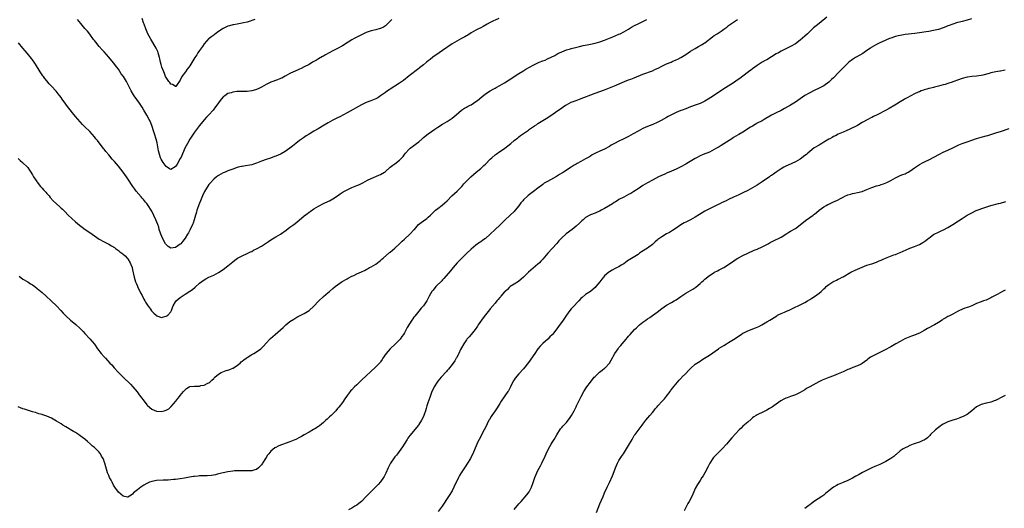
# Model space of a CAD drawing. Units: inches. Extents: x 2634000 to 2637000, y 1497000 to 1500000.
# Drawn here: x 2636136 to 2636549, y 1499242 to 1499447 of the extents above; entities that cross this region are included whole.
import ezdxf

# ---------------------------------------------------------------- set-up
doc = ezdxf.new("R2010")
doc.units = ezdxf.units.IN
doc.header["$MEASUREMENT"] = 0
doc.layers.add('LD26341497_10ft', color=120, linetype='Continuous')

msp = doc.modelspace()

# ---------------------------------------------------------------- linework, layer by layer
at = {"layer": 'LD26341497_10ft'}
for points, elevation in [([(2636474.13, 1499447.87), (2636471, 1499445.27), (2636469.71, 1499444.29), (2636468.61, 1499443.39), (2636467, 1499441.92), (2636466.07, 1499441), (2636465, 1499440.02), (2636463, 1499438.32), (2636461, 1499436.81), (2636459, 1499435.6), (2636457, 1499434.65), (2636455, 1499433.66), (2636453.88, 1499433), (2636453, 1499432.5), (2636451, 1499431.28), (2636449, 1499430.08), (2636448.3, 1499429.7), (2636447.12, 1499429), (2636445, 1499427.66), (2636443, 1499426.24), (2636442.31, 1499425.7), (2636441.36, 1499425), (2636439, 1499423.19), (2636437.73, 1499422.27), (2636437, 1499421.77), (2636435, 1499420.4), (2636432.84, 1499419), (2636431.71, 1499418.29), (2636429.77, 1499417), (2636426.71, 1499415), (2636424.44, 1499413.56), (2636423, 1499412.72), (2636421, 1499411.77), (2636419, 1499411.01), (2636417, 1499410.33), (2636416.05, 1499409.95), (2636415, 1499409.58), (2636413.56, 1499409), (2636413, 1499408.8), (2636411, 1499407.98), (2636407.65, 1499406.35), (2636407, 1499405.94), (2636404.66, 1499404.66), (2636403, 1499403.79), (2636401.22, 1499403), (2636399, 1499402.17), (2636397, 1499401.28), (2636395, 1499400.18), (2636393, 1499399), (2636391, 1499397.89), (2636388.83, 1499396.83), (2636387, 1499395.97), (2636385.06, 1499394.94), (2636383.78, 1499394.22), (2636383, 1499393.72), (2636381, 1499392.61), (2636379, 1499391.75), (2636377.1, 1499390.9), (2636375.81, 1499390.19), (2636375, 1499389.7), (2636373.79, 1499389), (2636373, 1499388.56), (2636371, 1499387.49), (2636369.41, 1499386.59), (2636369, 1499386.34), (2636368.15, 1499385.85), (2636367, 1499385.05), (2636363.75, 1499383), (2636363.27, 1499382.73), (2636363, 1499382.55), (2636362.02, 1499381.98), (2636360.78, 1499381.22), (2636357, 1499379.12), (2636355.69, 1499378.31), (2636355, 1499377.84), (2636353, 1499376.32), (2636351.15, 1499374.85), (2636348.87, 1499373.13), (2636348.71, 1499373), (2636347, 1499371.4), (2636346.65, 1499371), (2636345.9, 1499370.1), (2636345, 1499368.82), (2636343.47, 1499367), (2636343, 1499366.47), (2636341.42, 1499365), (2636339.09, 1499362.91), (2636338.08, 1499361.92), (2636337, 1499360.81), (2636335.13, 1499359), (2636333.01, 1499357), (2636331, 1499355.2), (2636330.74, 1499355), (2636329.71, 1499354.29), (2636329, 1499353.78), (2636328.51, 1499353.49), (2636327, 1499352.4), (2636325, 1499350.73), (2636323, 1499348.91), (2636321.09, 1499347), (2636320.08, 1499345.92), (2636319.19, 1499345), (2636317.52, 1499343), (2636316.4, 1499341.6), (2636313.59, 1499338.41), (2636313, 1499337.79), (2636312.63, 1499337.37), (2636310.24, 1499335), (2636309, 1499333.59), (2636308.53, 1499333), (2636307.94, 1499331.94), (2636307.39, 1499331), (2636306.6, 1499329.4), (2636306.38, 1499329), (2636305.83, 1499328.17), (2636304.99, 1499327), (2636304.03, 1499325.97), (2636303, 1499324.76), (2636301.31, 1499322.69), (2636301, 1499322.22), (2636300.48, 1499321.52), (2636300.13, 1499321), (2636298.15, 1499317.85), (2636297.72, 1499317), (2636297, 1499315.66), (2636296.58, 1499315), (2636295.9, 1499314.1), (2636295.18, 1499313), (2636295, 1499312.77), (2636293.26, 1499311), (2636291, 1499308.95), (2636289.29, 1499307), (2636287.94, 1499305), (2636287.6, 1499304.4), (2636287, 1499303.5), (2636286.77, 1499303.23), (2636285, 1499301.34), (2636282.72, 1499299.28), (2636281, 1499297.68), (2636279, 1499295.77), (2636277, 1499293.81), (2636276.12, 1499293), (2636275, 1499291.81), (2636274.59, 1499291.41), (2636274.22, 1499291), (2636273, 1499289.41), (2636272.71, 1499289), (2636272.07, 1499287.93), (2636271, 1499286.43), (2636269.53, 1499284.47), (2636269, 1499283.9), (2636268.21, 1499283), (2636266.24, 1499281), (2636265.61, 1499280.39), (2636265, 1499279.84), (2636264.58, 1499279.42), (2636264.09, 1499279), (2636263, 1499278.03), (2636261.35, 1499276.65), (2636261, 1499276.41), (2636259.42, 1499275.42), (2636258.91, 1499275.09), (2636257, 1499274.07), (2636255, 1499272.92), (2636253.8, 1499272.2), (2636253, 1499271.75), (2636251.48, 1499271), (2636251, 1499270.78), (2636249, 1499270.02), (2636247, 1499269.3), (2636246.24, 1499269), (2636245, 1499268.54), (2636244.09, 1499268.09), (2636243, 1499267.6), (2636242.61, 1499267.39), (2636241, 1499266.01), (2636240.1, 1499265), (2636239.64, 1499264.36), (2636239, 1499263.38), (2636238.73, 1499263), (2636237.43, 1499261), (2636237.28, 1499260.72), (2636237, 1499260.33), (2636235.73, 1499259), (2636235, 1499258.41), (2636234.27, 1499258.27), (2636233, 1499257.81), (2636231.85, 1499257.85), (2636231, 1499257.75), (2636229.83, 1499257.83), (2636229, 1499257.83), (2636227, 1499257.87), (2636225.77, 1499257.77), (2636225, 1499257.74), (2636223, 1499257.41), (2636219, 1499256.51), (2636217.8, 1499256.2), (2636216.13, 1499255.87), (2636214.31, 1499255.69), (2636213, 1499255.71), (2636212.35, 1499255.65), (2636211, 1499255.67), (2636210.42, 1499255.58), (2636209, 1499255.46), (2636208.59, 1499255.41), (2636206.86, 1499255.14), (2636204.79, 1499254.79), (2636203, 1499254.5), (2636201, 1499254.23), (2636200.16, 1499254.16), (2636199, 1499254.01), (2636197.96, 1499253.96), (2636197, 1499253.87), (2636195.87, 1499253.87), (2636193, 1499253.73), (2636191, 1499253.34), (2636190.13, 1499253), (2636189, 1499252.47), (2636187.75, 1499251.75), (2636186.79, 1499251.21), (2636186.46, 1499251), (2636185, 1499249.89), (2636183.89, 1499249), (2636183.42, 1499248.58), (2636183, 1499248.07), (2636182.32, 1499247.68), (2636181, 1499246.74), (2636180.8, 1499246.8), (2636179, 1499247.15), (2636177, 1499248.88), (2636175.53, 1499251), (2636175, 1499251.85), (2636174.41, 1499253), (2636173.96, 1499253.96), (2636173.35, 1499255), (2636173, 1499255.8), (2636172.5, 1499257), (2636171.35, 1499261), (2636171.26, 1499261.26), (2636170.72, 1499262.72), (2636170.59, 1499263), (2636170, 1499264), (2636169.46, 1499265), (2636169.28, 1499265.28), (2636169, 1499265.6), (2636168.33, 1499266.33), (2636167, 1499267.56), (2636166.21, 1499268.21), (2636165.32, 1499269), (2636164.1, 1499270.1), (2636163, 1499271.02), (2636161, 1499272.5), (2636160.25, 1499273), (2636159, 1499273.81), (2636158.26, 1499274.26), (2636155, 1499276.26), (2636153.72, 1499277), (2636153, 1499277.47), (2636152.04, 1499278.04), (2636151, 1499278.69), (2636150.43, 1499279), (2636149, 1499279.82), (2636147, 1499280.71), (2636145.26, 1499281.26), (2636145, 1499281.36), (2636143.7, 1499281.7), (2636143, 1499281.95), (2636142.19, 1499282.19), (2636141, 1499282.57), (2636137.59, 1499283.59), (2636137, 1499283.81), (2636135, 1499284.67)], 10180), ([(2636135, 1499388.64), (2636135.81, 1499387.81), (2636136.84, 1499387), (2636138.89, 1499385), (2636139, 1499384.87), (2636139.76, 1499383.76), (2636140.32, 1499383), (2636141, 1499381.89), (2636141.48, 1499381), (2636142.07, 1499380.07), (2636142.77, 1499379), (2636143, 1499378.74), (2636144.35, 1499377), (2636145, 1499376.32), (2636145.6, 1499375.6), (2636146.54, 1499374.54), (2636147, 1499374.08), (2636147.94, 1499373), (2636148.41, 1499372.41), (2636149.71, 1499371), (2636151, 1499369.7), (2636152.44, 1499368.44), (2636153, 1499367.92), (2636153.51, 1499367.51), (2636154.54, 1499366.54), (2636155.99, 1499365), (2636157.49, 1499363.5), (2636159, 1499362.16), (2636160.73, 1499360.73), (2636161.86, 1499359.86), (2636163.03, 1499359), (2636165, 1499357.69), (2636167, 1499356.34), (2636169, 1499354.94), (2636171, 1499353.76), (2636173, 1499352.74), (2636174.11, 1499352.11), (2636175.34, 1499351.34), (2636175.83, 1499351), (2636177, 1499350.09), (2636177.65, 1499349.65), (2636178.51, 1499349), (2636178.78, 1499348.78), (2636179, 1499348.56), (2636179.85, 1499347.85), (2636180.72, 1499347), (2636181, 1499346.63), (2636181.94, 1499345), (2636182.28, 1499344.28), (2636182.74, 1499343), (2636183, 1499342.1), (2636183.67, 1499339), (2636184.24, 1499337), (2636184.46, 1499336.46), (2636185, 1499335.21), (2636185.08, 1499335), (2636186.36, 1499332.36), (2636187, 1499331.34), (2636187.75, 1499329.75), (2636188.18, 1499329), (2636188.44, 1499328.44), (2636189, 1499327.63), (2636189.22, 1499327.22), (2636190.47, 1499325.53), (2636190.91, 1499324.91), (2636191, 1499324.79), (2636191.87, 1499323.87), (2636192.8, 1499323), (2636193, 1499322.79), (2636193.29, 1499322.71), (2636195, 1499322.11), (2636197, 1499322.58), (2636197.3, 1499322.7), (2636197.74, 1499323), (2636199, 1499324.49), (2636199.27, 1499325), (2636199.76, 1499326.24), (2636200.04, 1499327), (2636201, 1499328.6), (2636201.3, 1499329), (2636203, 1499330.48), (2636203.3, 1499330.7), (2636203.72, 1499331), (2636205, 1499331.79), (2636206.96, 1499333.04), (2636208.13, 1499333.87), (2636209.22, 1499334.78), (2636211, 1499336.4), (2636213, 1499337.91), (2636213.74, 1499338.26), (2636215, 1499338.96), (2636217, 1499339.86), (2636219, 1499340.93), (2636221, 1499342.24), (2636223, 1499343.74), (2636225, 1499345.4), (2636225.92, 1499346.08), (2636227, 1499346.91), (2636229, 1499347.98), (2636231, 1499348.85), (2636232.45, 1499349.55), (2636233, 1499349.78), (2636233.76, 1499350.24), (2636235, 1499350.84), (2636235.25, 1499351), (2636237, 1499352), (2636240.03, 1499353.97), (2636241, 1499354.65), (2636243, 1499355.81), (2636245, 1499357), (2636247.34, 1499358.66), (2636249, 1499359.9), (2636250.59, 1499361), (2636251.92, 1499362.08), (2636255, 1499364.67), (2636256.29, 1499365.71), (2636257, 1499366.15), (2636257.48, 1499366.52), (2636259, 1499367.54), (2636261, 1499368.78), (2636263, 1499369.83), (2636265.19, 1499370.81), (2636265.58, 1499371), (2636267, 1499371.74), (2636268.9, 1499373), (2636270.1, 1499373.9), (2636271.33, 1499374.67), (2636273, 1499375.63), (2636275, 1499376.6), (2636277, 1499377.42), (2636278.14, 1499377.86), (2636279.5, 1499378.5), (2636281.57, 1499379.57), (2636283, 1499380.29), (2636286.32, 1499381.68), (2636287, 1499382.03), (2636288.58, 1499383), (2636289, 1499383.28), (2636290.99, 1499385), (2636292.11, 1499385.89), (2636293, 1499386.51), (2636295, 1499388.06), (2636295.9, 1499389), (2636296.43, 1499389.57), (2636297, 1499390.34), (2636297.52, 1499391), (2636299, 1499392.6), (2636299.46, 1499393), (2636301, 1499394.16), (2636301.5, 1499394.5), (2636302.11, 1499395), (2636303, 1499395.7), (2636304.45, 1499397), (2636305, 1499397.48), (2636307, 1499399.07), (2636309.83, 1499401), (2636311, 1499401.77), (2636313, 1499403.06), (2636315, 1499404.24), (2636316.19, 1499405), (2636317, 1499405.57), (2636318.66, 1499407), (2636321, 1499408.9), (2636322.26, 1499409.74), (2636323, 1499410.15), (2636323.53, 1499410.46), (2636324.58, 1499411), (2636325, 1499411.24), (2636327, 1499412.55), (2636327.6, 1499413), (2636329.44, 1499414.56), (2636331, 1499415.81), (2636332.93, 1499417.07), (2636334.22, 1499417.78), (2636335, 1499418.16), (2636335.53, 1499418.47), (2636337, 1499419.23), (2636339, 1499420.37), (2636341, 1499421.64), (2636345, 1499424.29), (2636346.67, 1499425.33), (2636347.92, 1499426.08), (2636349.48, 1499427), (2636351, 1499427.83), (2636353, 1499428.77), (2636353.53, 1499429), (2636355, 1499429.56), (2636356.03, 1499429.97), (2636357, 1499430.4), (2636360.08, 1499431.92), (2636361, 1499432.47), (2636361.36, 1499432.64), (2636363, 1499433.47), (2636365, 1499434.19), (2636366.62, 1499434.62), (2636367, 1499434.74), (2636368.79, 1499435.21), (2636370.39, 1499435.61), (2636372, 1499436), (2636373.64, 1499436.36), (2636375, 1499436.62), (2636377, 1499437.04), (2636379, 1499437.57), (2636381, 1499438.25), (2636384.37, 1499439.63), (2636387, 1499440.74), (2636387.54, 1499441), (2636389, 1499441.74), (2636391, 1499442.93), (2636392.28, 1499443.72), (2636393.56, 1499444.44), (2636395, 1499445.19), (2636397, 1499446.16), (2636398.69, 1499447)], 10160), ([(2636336.67, 1499447.33), (2636335, 1499446.68), (2636334.34, 1499446.34), (2636333, 1499445.71), (2636331.74, 1499445), (2636330.02, 1499443.98), (2636329, 1499443.48), (2636328.09, 1499443), (2636327, 1499442.46), (2636325, 1499441.3), (2636323.61, 1499440.39), (2636323, 1499440.07), (2636322.34, 1499439.66), (2636321.01, 1499439), (2636319, 1499437.94), (2636317, 1499436.71), (2636313, 1499434.02), (2636311.53, 1499433), (2636308.9, 1499431.1), (2636307.76, 1499430.24), (2636307, 1499429.58), (2636306.23, 1499429), (2636305, 1499427.96), (2636303.3, 1499426.7), (2636303, 1499426.44), (2636299, 1499423.4), (2636296.55, 1499421.45), (2636295, 1499420.28), (2636293.02, 1499418.98), (2636291, 1499417.73), (2636290.54, 1499417.46), (2636289.86, 1499417), (2636289, 1499416.39), (2636287, 1499414.9), (2636285.83, 1499414.17), (2636285, 1499413.71), (2636282.89, 1499412.89), (2636281, 1499412.19), (2636279, 1499411.21), (2636273, 1499407.9), (2636269.89, 1499406.11), (2636269, 1499405.71), (2636267.57, 1499405), (2636267, 1499404.74), (2636265, 1499403.67), (2636263.33, 1499402.68), (2636260.84, 1499401.16), (2636259, 1499400.11), (2636257, 1499398.91), (2636255.83, 1499398.17), (2636254.63, 1499397.38), (2636253, 1499396.19), (2636251.4, 1499395), (2636250.07, 1499393.93), (2636248.93, 1499393.07), (2636247, 1499391.64), (2636245.35, 1499390.65), (2636245, 1499390.47), (2636243, 1499389.61), (2636242.53, 1499389.47), (2636240.87, 1499388.87), (2636239, 1499388.27), (2636237, 1499387.53), (2636235.67, 1499387), (2636235, 1499386.7), (2636233.73, 1499386.27), (2636233, 1499386.06), (2636232.13, 1499385.87), (2636230.4, 1499385.6), (2636229, 1499385.39), (2636228.67, 1499385.33), (2636227.32, 1499385), (2636226.86, 1499384.86), (2636225, 1499384.22), (2636223, 1499383.48), (2636221.88, 1499383), (2636221, 1499382.64), (2636219, 1499381.59), (2636218.65, 1499381.35), (2636218.21, 1499381), (2636217, 1499380.04), (2636215.58, 1499378.42), (2636215, 1499377.74), (2636213.17, 1499374.83), (2636213, 1499374.53), (2636212.3, 1499373), (2636211.44, 1499371), (2636211, 1499369.96), (2636209.98, 1499367), (2636209.74, 1499366.26), (2636209.35, 1499365), (2636208.77, 1499363), (2636208.34, 1499361.66), (2636208.1, 1499361), (2636207.12, 1499358.88), (2636206.4, 1499357.6), (2636206.01, 1499357), (2636205, 1499355.37), (2636204, 1499354), (2636203.21, 1499353), (2636203, 1499352.77), (2636201, 1499351.34), (2636199, 1499351.09), (2636197.84, 1499351.84), (2636197, 1499352.61), (2636196.75, 1499353), (2636195.63, 1499355), (2636194.77, 1499357), (2636194.66, 1499357.34), (2636194.19, 1499359), (2636193.94, 1499359.94), (2636193.6, 1499361), (2636192.76, 1499363), (2636191, 1499366.58), (2636190.77, 1499367), (2636189.57, 1499369), (2636189, 1499369.81), (2636188.45, 1499370.45), (2636188.01, 1499371), (2636187.52, 1499371.52), (2636187, 1499372.13), (2636186.57, 1499372.57), (2636184.5, 1499375), (2636183.86, 1499375.86), (2636183.05, 1499377), (2636181, 1499380.17), (2636180.44, 1499381), (2636179, 1499383.03), (2636177, 1499385.52), (2636175.4, 1499387.4), (2636175, 1499387.9), (2636174.47, 1499388.47), (2636173, 1499390.26), (2636171.7, 1499391.7), (2636171, 1499392.66), (2636170.83, 1499392.83), (2636169, 1499395.29), (2636168.22, 1499396.22), (2636167.63, 1499397), (2636167, 1499397.8), (2636165, 1499399.97), (2636163, 1499401.96), (2636162.03, 1499403), (2636161, 1499404.06), (2636159, 1499406.29), (2636157.78, 1499407.78), (2636155.32, 1499411), (2636155, 1499411.47), (2636153.5, 1499413.5), (2636153, 1499414.24), (2636152.45, 1499415), (2636151.8, 1499415.8), (2636150.93, 1499416.93), (2636149, 1499419.03), (2636148.03, 1499420.03), (2636147, 1499421.22), (2636146.2, 1499422.2), (2636145.67, 1499423), (2636145.37, 1499423.37), (2636144.55, 1499424.55), (2636144.28, 1499425), (2636142.22, 1499428.22), (2636141.67, 1499429), (2636141, 1499430), (2636140.58, 1499430.58), (2636138.8, 1499432.8), (2636137.88, 1499433.88), (2636137, 1499434.95), (2636135.19, 1499437.19)], 10150), ([(2636135.35, 1499339.35), (2636137, 1499338.19), (2636139, 1499336.99), (2636140.2, 1499336.2), (2636141, 1499335.74), (2636141.98, 1499335), (2636143, 1499334.28), (2636145, 1499332.59), (2636146.72, 1499331), (2636148.85, 1499329), (2636151, 1499326.93), (2636152.88, 1499325), (2636153.89, 1499323.89), (2636155, 1499322.79), (2636156.97, 1499320.97), (2636159.17, 1499319.17), (2636161, 1499317.46), (2636161.45, 1499317), (2636162.18, 1499316.18), (2636163, 1499315.35), (2636165, 1499313.19), (2636166.03, 1499312.03), (2636167, 1499310.83), (2636168.32, 1499309), (2636169.84, 1499307), (2636171, 1499305.63), (2636171.57, 1499305), (2636173.44, 1499303), (2636174.23, 1499302.23), (2636175.25, 1499301), (2636177.04, 1499299), (2636179.06, 1499297), (2636182.09, 1499294.09), (2636183.06, 1499293.06), (2636184.86, 1499290.86), (2636185.73, 1499289.73), (2636186.25, 1499289), (2636187.79, 1499287), (2636189, 1499285.52), (2636189.26, 1499285.26), (2636191, 1499283.68), (2636193, 1499282.8), (2636195, 1499282.69), (2636196.23, 1499283), (2636197, 1499283.23), (2636198.14, 1499283.86), (2636199.2, 1499284.8), (2636201.07, 1499287), (2636201.93, 1499288.07), (2636202.67, 1499289), (2636203, 1499289.44), (2636204.27, 1499291), (2636205, 1499291.81), (2636205.66, 1499292.34), (2636206.78, 1499293), (2636207, 1499293.1), (2636209, 1499293.29), (2636209.34, 1499293.34), (2636211, 1499293.34), (2636211.54, 1499293.54), (2636213, 1499293.73), (2636214.55, 1499294.55), (2636215, 1499294.7), (2636215.4, 1499295), (2636216.25, 1499295.75), (2636217, 1499296.55), (2636217.21, 1499296.79), (2636217.41, 1499297), (2636219, 1499298.31), (2636220.07, 1499299), (2636222.19, 1499299.81), (2636223, 1499299.96), (2636223.71, 1499300.29), (2636225, 1499300.79), (2636225.13, 1499300.87), (2636227, 1499302.16), (2636228.04, 1499303), (2636228.54, 1499303.46), (2636229, 1499303.83), (2636229.67, 1499304.33), (2636230.65, 1499305), (2636231, 1499305.28), (2636233, 1499306.54), (2636233.85, 1499307), (2636235, 1499307.71), (2636236.8, 1499309), (2636237, 1499309.17), (2636237.9, 1499310.1), (2636239, 1499311.33), (2636240.57, 1499313), (2636240.79, 1499313.21), (2636242.81, 1499315), (2636245, 1499316.88), (2636246.1, 1499317.9), (2636247.23, 1499319), (2636249, 1499320.42), (2636250.58, 1499321.42), (2636251.86, 1499322.14), (2636253.57, 1499323), (2636255, 1499323.76), (2636256.98, 1499325.02), (2636259, 1499326.82), (2636261, 1499328.91), (2636263, 1499330.81), (2636265, 1499332.54), (2636265.51, 1499333), (2636267, 1499334.19), (2636267.96, 1499335), (2636269, 1499335.79), (2636270.89, 1499337.11), (2636273, 1499338.31), (2636273.46, 1499338.54), (2636275, 1499339.37), (2636275.72, 1499339.72), (2636277, 1499340.33), (2636279, 1499341.24), (2636280.23, 1499341.77), (2636281, 1499342.22), (2636281.51, 1499342.49), (2636282.4, 1499343), (2636283, 1499343.3), (2636285, 1499344.48), (2636286.41, 1499345.59), (2636287, 1499346.02), (2636287.5, 1499346.5), (2636288.11, 1499347), (2636290.71, 1499349.29), (2636291, 1499349.48), (2636293, 1499351.1), (2636295, 1499352.96), (2636295.99, 1499354.01), (2636297, 1499354.96), (2636299.28, 1499357), (2636301.11, 1499358.89), (2636301.19, 1499359), (2636302.96, 1499361.04), (2636304.08, 1499361.92), (2636305, 1499362.54), (2636306.42, 1499363.58), (2636307, 1499364.06), (2636308, 1499365), (2636308.49, 1499365.51), (2636309, 1499366.01), (2636310.05, 1499367), (2636311, 1499367.77), (2636312.84, 1499369.16), (2636313.93, 1499370.07), (2636314.87, 1499371), (2636316.92, 1499373.08), (2636319.1, 1499375), (2636321.08, 1499377), (2636321.96, 1499378.04), (2636322.85, 1499379), (2636324.81, 1499381), (2636327.12, 1499383), (2636329, 1499384.56), (2636330.29, 1499385.71), (2636331, 1499386.38), (2636333, 1499388.39), (2636333.63, 1499389), (2636335, 1499390.19), (2636335.46, 1499390.54), (2636337, 1499391.59), (2636339, 1499392.87), (2636339.17, 1499393), (2636341.59, 1499395), (2636343, 1499396.22), (2636344.57, 1499397.43), (2636345, 1499397.74), (2636345.71, 1499398.29), (2636349, 1499400.63), (2636349.53, 1499401), (2636351.63, 1499402.37), (2636352.53, 1499403), (2636353, 1499403.31), (2636356.52, 1499405.48), (2636358.81, 1499407), (2636361, 1499408.5), (2636362.46, 1499409.54), (2636363, 1499409.9), (2636363.63, 1499410.37), (2636364.59, 1499411), (2636365, 1499411.25), (2636367, 1499412.27), (2636369, 1499413.05), (2636370.44, 1499413.56), (2636377, 1499416.13), (2636381, 1499417.51), (2636383, 1499418.26), (2636385.17, 1499419.17), (2636389.33, 1499421), (2636391, 1499421.66), (2636391.99, 1499422.01), (2636393.44, 1499422.56), (2636397, 1499423.99), (2636401, 1499425.47), (2636402.05, 1499425.95), (2636403, 1499426.37), (2636403.41, 1499426.59), (2636405, 1499427.39), (2636407, 1499428.37), (2636408.88, 1499429.12), (2636409.32, 1499429.32), (2636411, 1499429.98), (2636411.69, 1499430.31), (2636413, 1499431.06), (2636415, 1499432.33), (2636415.99, 1499433), (2636417, 1499433.65), (2636419, 1499434.83), (2636420.4, 1499435.6), (2636421.66, 1499436.34), (2636422.71, 1499437), (2636423, 1499437.2), (2636426.3, 1499439.7), (2636427, 1499440.21), (2636428.18, 1499441), (2636429.9, 1499442.1), (2636431, 1499442.86), (2636432.24, 1499443.76), (2636433, 1499444.39), (2636435, 1499445.82), (2636436.77, 1499447)], 10170), ([(2636291.74, 1499447), (2636291, 1499446.25), (2636289, 1499444.35), (2636288.21, 1499443.79), (2636287, 1499443.16), (2636286.89, 1499443.11), (2636285, 1499442.64), (2636283, 1499442.21), (2636281.8, 1499441.8), (2636281, 1499441.49), (2636279.33, 1499440.67), (2636279, 1499440.54), (2636277, 1499439.55), (2636275.94, 1499439), (2636275, 1499438.43), (2636273.42, 1499437.42), (2636271, 1499435.93), (2636269, 1499434.84), (2636267, 1499433.78), (2636263.9, 1499432.1), (2636263, 1499431.64), (2636262.6, 1499431.4), (2636261, 1499430.51), (2636260.07, 1499429.93), (2636258.48, 1499429), (2636257, 1499428.11), (2636255, 1499427.05), (2636253.63, 1499426.37), (2636253, 1499426.08), (2636250.84, 1499425.16), (2636250.49, 1499425), (2636249, 1499424.27), (2636247, 1499423.15), (2636245.57, 1499422.43), (2636245, 1499422.18), (2636243.7, 1499421.7), (2636241, 1499420.67), (2636239, 1499419.72), (2636237, 1499418.65), (2636235.91, 1499418.09), (2636235, 1499417.68), (2636234.52, 1499417.48), (2636232.96, 1499417.04), (2636231, 1499416.83), (2636229, 1499416.84), (2636228.82, 1499416.82), (2636227, 1499416.79), (2636226.74, 1499416.74), (2636225, 1499416.54), (2636224.26, 1499416.26), (2636223, 1499415.89), (2636221.67, 1499415), (2636221.26, 1499414.74), (2636221, 1499414.49), (2636219.73, 1499413), (2636219, 1499412.08), (2636218.27, 1499411), (2636217.7, 1499410.3), (2636216.8, 1499409), (2636214.98, 1499407), (2636214.02, 1499405.98), (2636213, 1499404.84), (2636211, 1499402.47), (2636209, 1499399.79), (2636207.9, 1499398.1), (2636207, 1499396.78), (2636205.97, 1499395), (2636204.95, 1499393), (2636203.3, 1499389.3), (2636203, 1499388.66), (2636201.68, 1499386.32), (2636201, 1499385.28), (2636200.84, 1499385.16), (2636199, 1499384.08), (2636198.42, 1499384.42), (2636197.52, 1499385), (2636197, 1499385.32), (2636195.81, 1499387), (2636195, 1499388.44), (2636194.73, 1499389), (2636194.1, 1499391), (2636193.89, 1499391.89), (2636193.22, 1499395.22), (2636192.86, 1499396.86), (2636192.24, 1499399), (2636191.94, 1499399.94), (2636191, 1499402.57), (2636190.3, 1499404.3), (2636189.97, 1499405), (2636189, 1499406.89), (2636187.74, 1499409), (2636187, 1499410.16), (2636185.85, 1499411.85), (2636183.61, 1499415), (2636183.37, 1499415.37), (2636182.43, 1499417), (2636181, 1499419.91), (2636180.62, 1499420.62), (2636180.41, 1499421), (2636179.13, 1499423), (2636178.24, 1499424.24), (2636177, 1499426.07), (2636176.32, 1499427), (2636175, 1499428.73), (2636173, 1499431.12), (2636171, 1499433.35), (2636170.24, 1499434.24), (2636169, 1499435.6), (2636167.5, 1499437.5), (2636167, 1499438.09), (2636166.62, 1499438.62), (2636165, 1499440.77), (2636164.02, 1499442.02), (2636163, 1499443.23), (2636161.25, 1499445.25), (2636159.83, 1499447)], 10140), ([(2636234.22, 1499447), (2636233, 1499446.47), (2636232.26, 1499446.26), (2636231, 1499445.86), (2636229.55, 1499445.55), (2636229, 1499445.41), (2636226.84, 1499445), (2636225.28, 1499444.72), (2636225, 1499444.68), (2636223.69, 1499444.31), (2636223, 1499444.14), (2636221, 1499443.2), (2636219, 1499441.86), (2636217.8, 1499441), (2636217.34, 1499440.66), (2636217, 1499440.43), (2636216.19, 1499439.81), (2636215.08, 1499439), (2636215, 1499438.93), (2636213, 1499436.72), (2636212.31, 1499435.69), (2636211, 1499433.93), (2636210.38, 1499433), (2636209.86, 1499432.14), (2636209.08, 1499431), (2636207, 1499427.49), (2636206.64, 1499427), (2636205.92, 1499426.08), (2636205.12, 1499425), (2636203.7, 1499423), (2636203, 1499421.58), (2636201.33, 1499419.33), (2636201.06, 1499418.94), (2636201, 1499418.89), (2636200.82, 1499419), (2636199.73, 1499419.73), (2636199, 1499419.9), (2636198.57, 1499420.57), (2636198.2, 1499421), (2636197, 1499422.68), (2636196.84, 1499423), (2636196.32, 1499424.32), (2636196.03, 1499425), (2636195.31, 1499427), (2636195, 1499428.04), (2636194.75, 1499429), (2636194.45, 1499430.45), (2636194.3, 1499431), (2636193.98, 1499432.02), (2636193.73, 1499433), (2636193.55, 1499433.55), (2636192.9, 1499434.9), (2636190.66, 1499438.66), (2636190.48, 1499439), (2636189.44, 1499441), (2636188.57, 1499443), (2636187.81, 1499445), (2636187.61, 1499445.61), (2636187, 1499447.31)], 10130), ([(2636534.84, 1499447.16), (2636533, 1499446.63), (2636531, 1499446.15), (2636529.82, 1499445.82), (2636529, 1499445.63), (2636527.01, 1499444.99), (2636525.53, 1499444.47), (2636525, 1499444.25), (2636524.08, 1499443.92), (2636523, 1499443.49), (2636521, 1499442.8), (2636519, 1499442.31), (2636517, 1499441.99), (2636515.83, 1499441.83), (2636513, 1499441.36), (2636511.07, 1499441.07), (2636507, 1499440.6), (2636505.64, 1499440.36), (2636505, 1499440.28), (2636504.09, 1499440.09), (2636503, 1499439.82), (2636501, 1499439.19), (2636500.53, 1499439), (2636499, 1499438.31), (2636496.17, 1499437), (2636495, 1499436.42), (2636494.06, 1499435.94), (2636492.79, 1499435.21), (2636492.47, 1499435), (2636491, 1499433.93), (2636489.27, 1499432.73), (2636488.05, 1499432.05), (2636486.25, 1499431), (2636485, 1499430.18), (2636483.46, 1499429), (2636483, 1499428.62), (2636481, 1499426.74), (2636480.18, 1499425.82), (2636479, 1499424.6), (2636477.25, 1499422.75), (2636477, 1499422.53), (2636476.22, 1499421.79), (2636475.35, 1499421), (2636475, 1499420.71), (2636473, 1499419.2), (2636471.59, 1499418.41), (2636471, 1499418.11), (2636468.87, 1499417.13), (2636467, 1499416.22), (2636465, 1499415.11), (2636463, 1499413.76), (2636461, 1499412.37), (2636459, 1499411.1), (2636457.68, 1499410.32), (2636456.41, 1499409.59), (2636455, 1499408.87), (2636453, 1499407.88), (2636451, 1499406.83), (2636447.85, 1499405), (2636447, 1499404.53), (2636445, 1499403.49), (2636444.14, 1499403), (2636443, 1499402.31), (2636442.22, 1499401.78), (2636439, 1499399.76), (2636437.25, 1499398.75), (2636437, 1499398.62), (2636436, 1499398), (2636435, 1499397.46), (2636434.28, 1499397), (2636431, 1499394.79), (2636429.9, 1499394.1), (2636429, 1499393.56), (2636427.97, 1499393), (2636427, 1499392.41), (2636425, 1499391.41), (2636422.33, 1499390.33), (2636421, 1499389.76), (2636419.51, 1499389), (2636419, 1499388.72), (2636416.16, 1499387), (2636415.42, 1499386.58), (2636415, 1499386.31), (2636413, 1499385.15), (2636412.71, 1499385), (2636411, 1499384.24), (2636408.01, 1499383), (2636407.28, 1499382.72), (2636406.19, 1499382.19), (2636404.55, 1499381.45), (2636403.62, 1499381), (2636401, 1499379.68), (2636399, 1499378.57), (2636398.03, 1499377.97), (2636397, 1499377.33), (2636395, 1499376.04), (2636393.17, 1499374.83), (2636391.92, 1499374.08), (2636391, 1499373.57), (2636389, 1499372.53), (2636387, 1499371.45), (2636386.23, 1499371), (2636385.48, 1499370.52), (2636385, 1499370.27), (2636384.23, 1499369.77), (2636381, 1499367.78), (2636379.57, 1499367), (2636379, 1499366.67), (2636377.82, 1499366.18), (2636377, 1499365.79), (2636375, 1499365.13), (2636374.71, 1499365), (2636373, 1499363.99), (2636371.92, 1499363), (2636371.45, 1499362.55), (2636371, 1499362.17), (2636370.45, 1499361.55), (2636369, 1499360.32), (2636367.34, 1499359), (2636364.85, 1499357.15), (2636364.67, 1499357), (2636363, 1499355.45), (2636362.58, 1499355), (2636361.84, 1499354.16), (2636360.88, 1499353.12), (2636358.91, 1499351), (2636357.11, 1499349), (2636355, 1499346.5), (2636354.29, 1499345.71), (2636353.61, 1499345), (2636353, 1499344.4), (2636351, 1499342.72), (2636349.02, 1499341), (2636347, 1499338.98), (2636345.92, 1499338.08), (2636344.79, 1499337.21), (2636343, 1499336.06), (2636341.43, 1499335), (2636341, 1499334.67), (2636340.18, 1499333.82), (2636339.21, 1499333), (2636339, 1499332.77), (2636337.51, 1499331), (2636337.29, 1499330.71), (2636337, 1499330.41), (2636336.38, 1499329.62), (2636335.78, 1499329), (2636335, 1499328.13), (2636333, 1499325.7), (2636332.7, 1499325.3), (2636331, 1499323.17), (2636330.07, 1499321.93), (2636329.33, 1499321), (2636327.92, 1499319), (2636327.59, 1499318.41), (2636326.62, 1499317), (2636325.03, 1499314.97), (2636324.1, 1499313.9), (2636323.25, 1499313), (2636323, 1499312.7), (2636321.88, 1499311), (2636321, 1499309.39), (2636320.59, 1499308.59), (2636319.82, 1499307), (2636319.57, 1499306.43), (2636318.85, 1499305.15), (2636318.75, 1499305), (2636318.11, 1499303.89), (2636317, 1499302.39), (2636315.54, 1499300.46), (2636315, 1499299.84), (2636314.63, 1499299.37), (2636312.38, 1499297), (2636311.75, 1499296.25), (2636311, 1499295.42), (2636310.71, 1499295), (2636309.52, 1499293), (2636309, 1499292.04), (2636308.55, 1499291), (2636307.77, 1499289), (2636307.09, 1499287), (2636307, 1499286.68), (2636306.45, 1499285), (2636306.11, 1499283.89), (2636305.85, 1499283), (2636305.17, 1499281), (2636305, 1499280.61), (2636304.14, 1499279), (2636303, 1499277.16), (2636302.88, 1499277), (2636299.32, 1499272.68), (2636298.5, 1499271.5), (2636298.2, 1499271), (2636296.18, 1499267.82), (2636294.11, 1499265), (2636293.63, 1499264.37), (2636293, 1499263.65), (2636292.72, 1499263.28), (2636291.15, 1499261), (2636291, 1499260.75), (2636290.42, 1499259.58), (2636290.15, 1499259), (2636289.2, 1499256.8), (2636288.55, 1499255.45), (2636288.27, 1499255), (2636287, 1499253.17), (2636285.93, 1499252.07), (2636284.83, 1499251), (2636283, 1499249.13), (2636281, 1499247), (2636279, 1499245.02), (2636277.89, 1499244.11), (2636277, 1499243.44), (2636276.23, 1499243), (2636275, 1499242.22), (2636273.53, 1499241.53)], 10190), ([(2636549, 1499425.74), (2636548.36, 1499425.64), (2636547, 1499425.33), (2636546.7, 1499425.3), (2636545.15, 1499425), (2636543, 1499424.54), (2636542.34, 1499424.34), (2636539.67, 1499423.67), (2636539, 1499423.52), (2636537, 1499423.23), (2636535.04, 1499423.04), (2636533.23, 1499422.77), (2636533, 1499422.75), (2636531, 1499422.26), (2636529, 1499421.56), (2636527.49, 1499421), (2636527, 1499420.8), (2636526.72, 1499420.72), (2636525, 1499420.11), (2636523.77, 1499419.77), (2636523, 1499419.52), (2636521, 1499418.96), (2636519.39, 1499418.61), (2636519, 1499418.49), (2636517.77, 1499418.23), (2636517, 1499418.04), (2636516.21, 1499417.79), (2636515, 1499417.46), (2636514.68, 1499417.32), (2636513.8, 1499417), (2636513, 1499416.69), (2636512.45, 1499416.45), (2636511, 1499415.79), (2636509.38, 1499415), (2636507.85, 1499414.15), (2636507, 1499413.64), (2636506.58, 1499413.42), (2636505, 1499412.42), (2636503.48, 1499411.48), (2636502.67, 1499411), (2636500.29, 1499409.71), (2636499.13, 1499409), (2636495.28, 1499407), (2636493.71, 1499406.29), (2636493, 1499405.89), (2636492.41, 1499405.59), (2636491.36, 1499405), (2636489, 1499403.73), (2636487, 1499402.57), (2636485.96, 1499402.04), (2636485, 1499401.53), (2636483.87, 1499401), (2636482.31, 1499400.31), (2636481, 1499399.76), (2636479, 1499398.86), (2636477.76, 1499398.24), (2636477, 1499397.88), (2636476.45, 1499397.55), (2636475.41, 1499397), (2636475, 1499396.76), (2636473, 1499395.49), (2636472.16, 1499395), (2636471.45, 1499394.55), (2636471, 1499394.31), (2636468.9, 1499393.1), (2636467, 1499391.61), (2636466.27, 1499391), (2636465.6, 1499390.4), (2636465, 1499389.9), (2636463, 1499388.45), (2636461, 1499387.33), (2636458.03, 1499385.97), (2636457, 1499385.47), (2636456.69, 1499385.31), (2636456.16, 1499385), (2636455, 1499384.36), (2636453.01, 1499383), (2636451.8, 1499382.2), (2636451, 1499381.62), (2636450.63, 1499381.37), (2636450.12, 1499381), (2636447.11, 1499378.89), (2636445, 1499377.56), (2636444.06, 1499377), (2636441, 1499375.3), (2636439, 1499374.26), (2636438.13, 1499373.87), (2636437, 1499373.31), (2636436.33, 1499373), (2636435, 1499372.44), (2636433, 1499371.53), (2636431.95, 1499371), (2636429.94, 1499370.06), (2636429, 1499369.57), (2636428.61, 1499369.39), (2636427, 1499368.55), (2636423.84, 1499367), (2636423, 1499366.56), (2636420.77, 1499365.23), (2636419, 1499364.08), (2636417.04, 1499362.96), (2636415.66, 1499362.34), (2636415, 1499361.96), (2636414.33, 1499361.67), (2636413, 1499360.87), (2636411, 1499359.5), (2636409.48, 1499358.52), (2636408.25, 1499357.75), (2636407, 1499357.08), (2636405, 1499355.89), (2636403.31, 1499354.69), (2636403, 1499354.45), (2636402.21, 1499353.79), (2636401, 1499352.71), (2636399, 1499351.19), (2636396.47, 1499349.53), (2636395.68, 1499349), (2636395, 1499348.5), (2636393, 1499347.25), (2636391.59, 1499346.41), (2636391, 1499346.03), (2636390.39, 1499345.61), (2636389, 1499344.61), (2636387.96, 1499343.96), (2636387, 1499343.34), (2636386.28, 1499343), (2636385.43, 1499342.57), (2636384.16, 1499341.84), (2636383, 1499341.17), (2636382.73, 1499341), (2636381, 1499339.47), (2636380.54, 1499339), (2636379.82, 1499338.18), (2636378.99, 1499337), (2636377.36, 1499335), (2636377, 1499334.63), (2636376.12, 1499333.88), (2636375, 1499333.01), (2636373, 1499331.73), (2636371.52, 1499330.48), (2636371, 1499330.01), (2636370.11, 1499329), (2636367.67, 1499326.33), (2636367, 1499325.68), (2636366.43, 1499325), (2636365, 1499323.1), (2636363.55, 1499321), (2636361.64, 1499318.36), (2636361, 1499317.37), (2636359.15, 1499315), (2636359, 1499314.83), (2636358.06, 1499313.94), (2636357.13, 1499313), (2636355, 1499311.19), (2636353.89, 1499310.11), (2636353.02, 1499309), (2636351.65, 1499307), (2636351, 1499306.01), (2636349.75, 1499304.25), (2636349, 1499303.15), (2636347, 1499300.59), (2636345, 1499298.4), (2636343.42, 1499296.58), (2636343, 1499295.93), (2636342.65, 1499295.35), (2636341.49, 1499293), (2636340.61, 1499291.39), (2636340.36, 1499291), (2636337.61, 1499287), (2636337, 1499286.06), (2636335.85, 1499284.15), (2636335.07, 1499283), (2636333.65, 1499281), (2636333.39, 1499280.61), (2636332.64, 1499279.36), (2636332.45, 1499279), (2636331, 1499276.01), (2636330.48, 1499275), (2636328.32, 1499271), (2636327.67, 1499269.67), (2636327.35, 1499269), (2636325.66, 1499265), (2636325, 1499263.65), (2636324.7, 1499263), (2636323.53, 1499261), (2636322.46, 1499259.54), (2636320.83, 1499257), (2636320.17, 1499255.83), (2636319.73, 1499255), (2636317.8, 1499251), (2636317, 1499249.45), (2636316.75, 1499249), (2636316.09, 1499247.91), (2636315.49, 1499247), (2636312.78, 1499243), (2636311.2, 1499240.8)], 10200), ([(2636343, 1499241.63), (2636345, 1499243.96), (2636345.98, 1499245), (2636348.31, 1499247.69), (2636349.28, 1499249), (2636349.56, 1499249.56), (2636350.38, 1499251), (2636351.05, 1499252.95), (2636351.68, 1499255), (2636352.52, 1499257), (2636353, 1499257.96), (2636354.07, 1499259.93), (2636354.6, 1499261), (2636356.06, 1499263.94), (2636356.51, 1499265), (2636357.49, 1499267), (2636358.57, 1499269), (2636359, 1499269.73), (2636359.83, 1499271), (2636361, 1499272.94), (2636362.54, 1499275.46), (2636363, 1499275.96), (2636363.45, 1499276.55), (2636365, 1499278.11), (2636365.75, 1499279), (2636366.28, 1499279.72), (2636367.05, 1499280.95), (2636368.16, 1499283), (2636369, 1499284.64), (2636369.2, 1499285), (2636370.19, 1499287), (2636371.11, 1499289), (2636372.24, 1499291), (2636372.56, 1499291.44), (2636373, 1499292.15), (2636373.57, 1499293), (2636375, 1499295.01), (2636376.66, 1499297), (2636377, 1499297.37), (2636378.9, 1499299.1), (2636379.97, 1499300.03), (2636381, 1499300.82), (2636381.21, 1499301), (2636383, 1499302.99), (2636383.75, 1499304.25), (2636385.29, 1499307), (2636386.65, 1499309), (2636387, 1499309.44), (2636387.73, 1499310.27), (2636388.32, 1499311), (2636389.98, 1499313), (2636390.45, 1499313.55), (2636391, 1499314.24), (2636391.36, 1499314.64), (2636391.64, 1499315), (2636393.54, 1499317), (2636394.31, 1499317.69), (2636395, 1499318.4), (2636395.33, 1499318.67), (2636395.67, 1499319), (2636397, 1499320.08), (2636398.28, 1499321), (2636399, 1499321.49), (2636399.94, 1499322.06), (2636401.12, 1499322.88), (2636403, 1499324.26), (2636405, 1499325.84), (2636407, 1499327.27), (2636409, 1499328.37), (2636410.21, 1499329), (2636411, 1499329.44), (2636413, 1499330.84), (2636415, 1499332.27), (2636417, 1499333.43), (2636418.02, 1499333.98), (2636419.21, 1499334.79), (2636421, 1499336.35), (2636421.69, 1499337), (2636422.4, 1499337.6), (2636423, 1499338.15), (2636425, 1499339.66), (2636426.91, 1499340.91), (2636427.06, 1499341), (2636428.37, 1499341.63), (2636429, 1499342), (2636431, 1499342.99), (2636433, 1499344.23), (2636433.99, 1499345), (2636434.58, 1499345.42), (2636435.76, 1499346.24), (2636436.93, 1499347), (2636439, 1499348.12), (2636441, 1499349.09), (2636443.73, 1499350.27), (2636445, 1499350.75), (2636447, 1499351.62), (2636449, 1499352.65), (2636449.62, 1499353), (2636450.47, 1499353.53), (2636451, 1499353.77), (2636451.79, 1499354.21), (2636453, 1499354.72), (2636453.6, 1499355), (2636455, 1499355.7), (2636457, 1499356.93), (2636458.23, 1499357.77), (2636459, 1499358.24), (2636461, 1499359.4), (2636463, 1499360.87), (2636465.27, 1499362.73), (2636467, 1499363.96), (2636468.41, 1499365), (2636468.76, 1499365.24), (2636469, 1499365.44), (2636469.9, 1499366.1), (2636471.01, 1499367), (2636473, 1499368.41), (2636473.93, 1499369), (2636474.62, 1499369.38), (2636475, 1499369.58), (2636477, 1499370.51), (2636477.35, 1499370.65), (2636479, 1499371.42), (2636479.96, 1499371.96), (2636481, 1499372.48), (2636482.06, 1499373), (2636482.72, 1499373.28), (2636483, 1499373.41), (2636484.24, 1499373.76), (2636485, 1499373.99), (2636485.82, 1499374.18), (2636487, 1499374.4), (2636489, 1499374.9), (2636491, 1499375.69), (2636493, 1499376.54), (2636495, 1499377.21), (2636496.43, 1499377.57), (2636497, 1499377.79), (2636497.94, 1499378.06), (2636499.34, 1499378.66), (2636501, 1499379.52), (2636503, 1499380.61), (2636503.81, 1499381), (2636505, 1499381.52), (2636506.01, 1499381.99), (2636507, 1499382.34), (2636507.42, 1499382.58), (2636508.27, 1499383), (2636509, 1499383.41), (2636511, 1499384.81), (2636513, 1499386.13), (2636514.58, 1499387), (2636515.44, 1499387.44), (2636517, 1499388.21), (2636521.42, 1499390.58), (2636523, 1499391.35), (2636525, 1499392.26), (2636527, 1499393.23), (2636528.21, 1499393.79), (2636529, 1499394.21), (2636529.57, 1499394.43), (2636531, 1499395.05), (2636533, 1499395.73), (2636537, 1499397.05), (2636539, 1499397.61), (2636541, 1499398.15), (2636541.66, 1499398.34), (2636543, 1499398.71), (2636545.54, 1499399.54), (2636547, 1499400.07), (2636550.68, 1499401.32)], 10210), ([(2636377.64, 1499240.36), (2636379, 1499243.92), (2636380.32, 1499247), (2636381, 1499248.65), (2636382.12, 1499251), (2636383.07, 1499252.93), (2636384.33, 1499255.67), (2636385, 1499257.48), (2636385.55, 1499259), (2636385.96, 1499260.04), (2636386.38, 1499261), (2636387, 1499262.16), (2636387.53, 1499263), (2636388.12, 1499263.88), (2636388.9, 1499265), (2636390.19, 1499267), (2636391, 1499268.38), (2636392.48, 1499271), (2636393.44, 1499272.56), (2636393.76, 1499273), (2636395, 1499274.67), (2636396.68, 1499277), (2636397, 1499277.4), (2636398.21, 1499279), (2636399.92, 1499281), (2636401, 1499282.32), (2636401.62, 1499283), (2636402.24, 1499283.76), (2636403, 1499284.64), (2636403.37, 1499285), (2636405.19, 1499287), (2636406.03, 1499287.97), (2636407, 1499289.17), (2636408.41, 1499291), (2636408.68, 1499291.32), (2636409.51, 1499292.49), (2636411.55, 1499295), (2636412.22, 1499295.78), (2636413, 1499296.56), (2636413.2, 1499296.8), (2636413.38, 1499297), (2636415, 1499298.62), (2636416.16, 1499299.84), (2636417.17, 1499300.83), (2636419, 1499302.45), (2636421, 1499303.83), (2636421.74, 1499304.26), (2636422.93, 1499305), (2636425, 1499306.33), (2636428.71, 1499309), (2636429, 1499309.19), (2636431, 1499310.38), (2636432.11, 1499311), (2636433, 1499311.53), (2636435, 1499312.82), (2636438.21, 1499315), (2636439, 1499315.5), (2636439.99, 1499315.99), (2636441, 1499316.51), (2636444.33, 1499317.67), (2636445, 1499317.98), (2636445.68, 1499318.32), (2636446.9, 1499319), (2636449, 1499320.22), (2636450.29, 1499321), (2636451, 1499321.41), (2636453.18, 1499322.82), (2636453.49, 1499323), (2636455, 1499323.79), (2636456.37, 1499324.37), (2636457, 1499324.65), (2636458.69, 1499325.31), (2636460.09, 1499325.91), (2636463, 1499327.4), (2636465, 1499328.4), (2636466.02, 1499329), (2636467, 1499329.62), (2636467.87, 1499330.13), (2636469, 1499330.88), (2636469.08, 1499330.92), (2636471, 1499332.25), (2636471.83, 1499333), (2636473, 1499334.13), (2636473.46, 1499334.54), (2636473.9, 1499335), (2636475, 1499335.91), (2636476.7, 1499337), (2636477, 1499337.18), (2636478.31, 1499337.69), (2636479, 1499338.1), (2636479.63, 1499338.37), (2636480.68, 1499339), (2636481, 1499339.17), (2636484.2, 1499341), (2636486.11, 1499341.89), (2636487, 1499342.34), (2636489, 1499343.22), (2636491, 1499343.95), (2636493, 1499344.54), (2636495, 1499345.23), (2636496.19, 1499345.81), (2636497, 1499346.12), (2636497.57, 1499346.43), (2636498.87, 1499347), (2636502.26, 1499348.26), (2636503, 1499348.5), (2636504.25, 1499349), (2636505, 1499349.33), (2636507.51, 1499350.49), (2636509, 1499351.1), (2636511, 1499351.81), (2636513, 1499352.65), (2636514.49, 1499353.51), (2636515.7, 1499354.3), (2636516.58, 1499355), (2636517, 1499355.36), (2636519, 1499356.87), (2636519.24, 1499357), (2636521, 1499357.86), (2636521.81, 1499358.19), (2636523.18, 1499358.82), (2636525, 1499359.83), (2636527.07, 1499361), (2636529.48, 1499362.52), (2636531, 1499363.61), (2636533.06, 1499365), (2636535, 1499365.99), (2636536.84, 1499366.84), (2636537.21, 1499367), (2636540.06, 1499368.06), (2636543, 1499369.01), (2636546.17, 1499369.82), (2636547, 1499370.01), (2636549.28, 1499370.72)], 10220), ([(2636549, 1499333.55), (2636547.95, 1499333), (2636545.86, 1499331.86), (2636543.42, 1499330.58), (2636543, 1499330.32), (2636542.09, 1499329.91), (2636541, 1499329.39), (2636539.98, 1499329), (2636539, 1499328.67), (2636538.46, 1499328.46), (2636537, 1499327.87), (2636535, 1499326.94), (2636533.55, 1499326.45), (2636533, 1499326.21), (2636532.04, 1499325.96), (2636529.87, 1499325), (2636529, 1499324.52), (2636528.07, 1499324.07), (2636527, 1499323.49), (2636525.33, 1499322.67), (2636525, 1499322.54), (2636524.08, 1499321.92), (2636523, 1499321.31), (2636522.56, 1499321), (2636521, 1499320.01), (2636519.32, 1499319), (2636516.48, 1499317.52), (2636515, 1499316.58), (2636513, 1499315.44), (2636511.22, 1499314.78), (2636511, 1499314.71), (2636509.77, 1499314.23), (2636509, 1499314.01), (2636508.32, 1499313.68), (2636506.92, 1499313.08), (2636505, 1499312.01), (2636503.12, 1499311), (2636501, 1499309.81), (2636500.49, 1499309.51), (2636499, 1499308.69), (2636498.4, 1499308.4), (2636497, 1499307.66), (2636495, 1499306.76), (2636493, 1499305.67), (2636492.58, 1499305.42), (2636491.97, 1499305), (2636491.41, 1499304.59), (2636491, 1499304.25), (2636489, 1499302.77), (2636488.58, 1499302.58), (2636487, 1499301.78), (2636485.16, 1499301.16), (2636483.53, 1499300.47), (2636483, 1499300.28), (2636482.16, 1499299.84), (2636481, 1499299.33), (2636479, 1499298.43), (2636477, 1499297.68), (2636475, 1499296.98), (2636473, 1499296.15), (2636472.21, 1499295.79), (2636470.89, 1499295.11), (2636467, 1499293), (2636465.72, 1499292.28), (2636465, 1499291.81), (2636463, 1499290.6), (2636461, 1499289.66), (2636459, 1499288.95), (2636457.57, 1499288.43), (2636457, 1499288.21), (2636456.19, 1499287.81), (2636454.91, 1499287.09), (2636453, 1499285.76), (2636451.96, 1499285), (2636451.38, 1499284.62), (2636451, 1499284.39), (2636450.11, 1499283.89), (2636449, 1499283.21), (2636447, 1499282.21), (2636445.5, 1499281.5), (2636445, 1499281.28), (2636444.49, 1499281), (2636443.58, 1499280.42), (2636443, 1499280), (2636442.47, 1499279.53), (2636441, 1499278.27), (2636439, 1499276.5), (2636438.25, 1499275.75), (2636437.47, 1499275), (2636434.4, 1499271.6), (2636432.14, 1499269), (2636430.32, 1499267), (2636429, 1499265.71), (2636427.58, 1499264.42), (2636426.62, 1499263.38), (2636426.34, 1499263), (2636425.14, 1499261), (2636424.42, 1499259.58), (2636423, 1499256.92), (2636422.26, 1499255.74), (2636421.76, 1499255), (2636421, 1499253.8), (2636419.88, 1499252.12), (2636419, 1499250.42), (2636418.38, 1499249), (2636417.92, 1499248.08), (2636417.5, 1499247), (2636416.44, 1499245), (2636415.88, 1499244.12), (2636415, 1499242.43), (2636414.32, 1499241)], 10230), ([(2636549, 1499289.33), (2636548.22, 1499289), (2636547, 1499288.38), (2636546.12, 1499287.88), (2636545, 1499287.31), (2636544.78, 1499287.22), (2636543, 1499286.6), (2636542.49, 1499286.49), (2636541, 1499286.14), (2636539, 1499285.6), (2636537.75, 1499285), (2636537.26, 1499284.74), (2636537, 1499284.58), (2636535, 1499282.92), (2636533, 1499281.46), (2636531.39, 1499280.61), (2636531, 1499280.41), (2636530.01, 1499279.99), (2636528.56, 1499279.44), (2636527, 1499279.01), (2636525, 1499278.35), (2636523, 1499277.43), (2636522.34, 1499277), (2636521.6, 1499276.4), (2636521, 1499275.99), (2636519.79, 1499275), (2636517.73, 1499273), (2636517.41, 1499272.59), (2636517, 1499272.21), (2636516.39, 1499271.61), (2636515.47, 1499271), (2636515, 1499270.66), (2636514.46, 1499270.46), (2636513, 1499269.81), (2636511.29, 1499269.29), (2636510.43, 1499269), (2636509, 1499268.4), (2636508.08, 1499267.92), (2636507, 1499267.42), (2636506.26, 1499267), (2636505, 1499266.15), (2636503.29, 1499264.71), (2636503, 1499264.51), (2636502.23, 1499263.77), (2636501, 1499262.92), (2636499, 1499261.73), (2636497, 1499260.73), (2636496.49, 1499260.49), (2636495, 1499259.86), (2636494.39, 1499259.61), (2636493, 1499259), (2636489.09, 1499257.09), (2636487.7, 1499256.3), (2636486.39, 1499255.61), (2636485, 1499254.77), (2636483, 1499253.71), (2636481.38, 1499253), (2636481, 1499252.86), (2636479, 1499252.05), (2636478.28, 1499251.72), (2636477, 1499250.96), (2636475, 1499249.43), (2636473.68, 1499248.32), (2636473, 1499247.66), (2636472.04, 1499247), (2636469, 1499245.11), (2636467.81, 1499244.19), (2636467, 1499243.59), (2636466.68, 1499243.32), (2636465, 1499242.06)], 10240)]:
    msp.add_lwpolyline(points, dxfattribs=dict(at, elevation=elevation))

doc.saveas('drawing.dxf')
